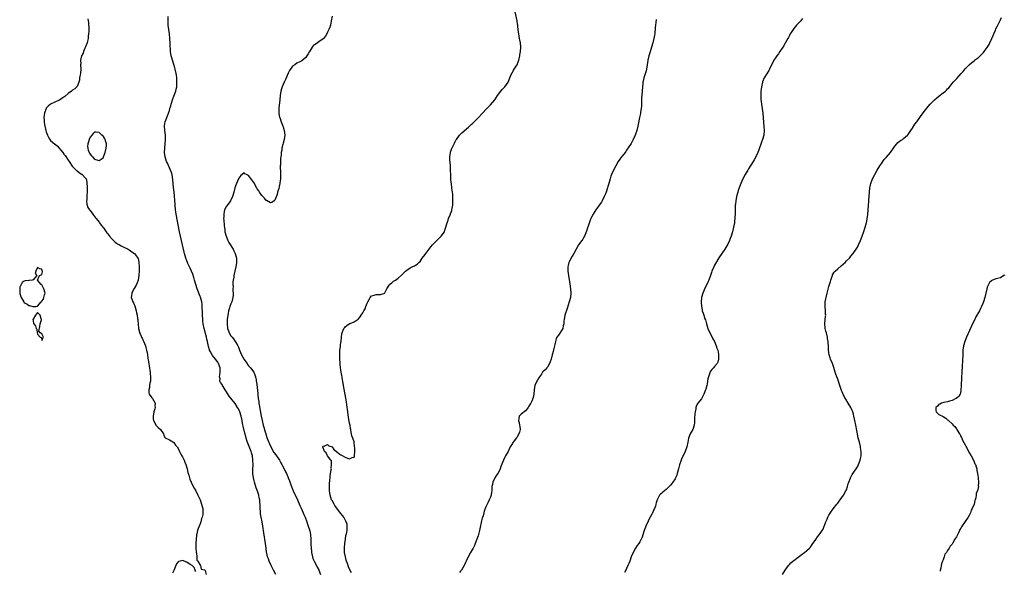
# Model space of a CAD drawing. Units: inches. Extents: x 2511000 to 2514000, y 1527000 to 1530000.
# Drawn here: x 2511559 to 2512007, y 1527998 to 1528249 of the extents above; entities that cross this region are included whole.
import ezdxf

# ---------------------------------------------------------------- set-up
doc = ezdxf.new("R2010")
doc.units = ezdxf.units.IN
doc.header["$MEASUREMENT"] = 0
doc.layers.add('LD25111527_10ft', color=72, linetype='Continuous')

msp = doc.modelspace()

# ---------------------------------------------------------------- linework, layer by layer
at = {"layer": 'LD25111527_10ft'}
for points, elevation in [([(2511709.79, 1527997.79), (2511709.07, 1527999.07), (2511708.48, 1528000.48), (2511707.97, 1528002.03), (2511707.63, 1528003), (2511707.48, 1528003.48), (2511707.04, 1528005), (2511706.71, 1528007), (2511706.71, 1528009), (2511706.72, 1528009.28), (2511706.84, 1528011), (2511707.04, 1528013), (2511707.32, 1528014.68), (2511707.5, 1528015.5), (2511707.8, 1528017), (2511707.85, 1528018.15), (2511707.94, 1528019), (2511707.82, 1528019.82), (2511707.49, 1528021), (2511707, 1528021.89), (2511706.34, 1528023), (2511705.78, 1528023.78), (2511705, 1528024.76), (2511703, 1528027.35), (2511702.32, 1528028.32), (2511701.89, 1528029), (2511701, 1528030.59), (2511700.8, 1528031), (2511700.12, 1528033), (2511699.93, 1528034.07), (2511699.81, 1528035), (2511699.85, 1528035.85), (2511699.82, 1528037), (2511699.85, 1528038.15), (2511700.06, 1528040.06), (2511700.08, 1528041), (2511700.16, 1528041.84), (2511700.34, 1528043), (2511700.62, 1528044.62), (2511700.67, 1528045), (2511700.64, 1528045.36), (2511700.82, 1528047), (2511700.68, 1528048.68), (2511700.46, 1528049), (2511698.99, 1528051), (2511698.37, 1528052.37), (2511697.52, 1528053), (2511696.8, 1528055), (2511697, 1528055.51), (2511697.42, 1528055.42), (2511699, 1528056.14), (2511699.6, 1528055.6), (2511701, 1528055.02), (2511701.85, 1528053.85), (2511703.03, 1528053), (2511704.01, 1528052.01), (2511705, 1528051.47), (2511705.33, 1528051.33), (2511707, 1528050.37), (2511708.09, 1528049.91), (2511709, 1528049.65), (2511710.22, 1528050.22), (2511711, 1528050.35), (2511711.23, 1528050.77), (2511711.22, 1528051), (2511711.17, 1528051.17), (2511711.4, 1528053), (2511711.39, 1528054.61), (2511711.21, 1528055.21), (2511711.07, 1528057), (2511711, 1528057.31), (2511710.52, 1528059), (2511710.04, 1528060.04), (2511709.91, 1528061), (2511709.68, 1528061.68), (2511709.49, 1528063), (2511709.41, 1528063.41), (2511709.18, 1528065), (2511709, 1528065.89), (2511708.44, 1528068.44), (2511708.15, 1528071), (2511708.05, 1528072.05), (2511707.93, 1528073), (2511707.72, 1528074.28), (2511707.56, 1528075.56), (2511706.26, 1528083), (2511706.09, 1528084.09), (2511705.59, 1528086.41), (2511705.53, 1528087), (2511705.51, 1528087.51), (2511705.17, 1528089), (2511705, 1528090.07), (2511704.88, 1528091), (2511704.76, 1528092.76), (2511704.7, 1528093), (2511704.64, 1528093.36), (2511704.58, 1528095), (2511704.59, 1528096.59), (2511704.53, 1528097), (2511704.49, 1528097.51), (2511704.59, 1528099), (2511704.79, 1528100.79), (2511704.78, 1528101.22), (2511705, 1528102.69), (2511705.08, 1528103.08), (2511705.31, 1528105), (2511705.43, 1528106.57), (2511705.55, 1528107), (2511706.1, 1528108.1), (2511706.43, 1528109), (2511706.69, 1528109.31), (2511707, 1528109.62), (2511707.74, 1528110.26), (2511708.77, 1528111), (2511709, 1528111.14), (2511709.28, 1528111.28), (2511711, 1528111.95), (2511712.86, 1528113.14), (2511713, 1528113.3), (2511713.82, 1528114.18), (2511714.26, 1528115), (2511715, 1528116.08), (2511715.5, 1528117), (2511716.09, 1528117.91), (2511716.41, 1528119), (2511717, 1528120.41), (2511717.22, 1528121), (2511717.81, 1528122.19), (2511718.3, 1528123), (2511719, 1528123.85), (2511720.18, 1528124.18), (2511721, 1528124.46), (2511722.45, 1528124.45), (2511723, 1528124.35), (2511724.95, 1528125.05), (2511725, 1528125.12), (2511725.98, 1528127), (2511727, 1528128.73), (2511727.18, 1528129), (2511728.21, 1528129.79), (2511729, 1528130.45), (2511729.85, 1528131), (2511731, 1528131.79), (2511732.68, 1528133.32), (2511733, 1528133.7), (2511734.34, 1528135), (2511735, 1528135.54), (2511736.51, 1528136.51), (2511737, 1528136.81), (2511737.38, 1528137), (2511738.52, 1528137.48), (2511739, 1528137.81), (2511739.78, 1528138.22), (2511740.48, 1528139), (2511741, 1528139.47), (2511742.06, 1528141), (2511743.35, 1528142.65), (2511743.58, 1528143), (2511745, 1528144.91), (2511745.96, 1528146.04), (2511746.66, 1528147), (2511748.65, 1528149), (2511750.67, 1528151), (2511752.08, 1528153), (2511752.33, 1528153.67), (2511752.79, 1528155), (2511753.29, 1528157), (2511753.74, 1528158.26), (2511754, 1528159), (2511754.74, 1528160.74), (2511754.91, 1528161.09), (2511755.43, 1528162.57), (2511755.52, 1528163), (2511755.59, 1528163.59), (2511755.87, 1528165), (2511755.98, 1528166.02), (2511755.99, 1528167), (2511755.93, 1528167.93), (2511755.96, 1528169), (2511755.89, 1528170.11), (2511755.79, 1528171), (2511755.68, 1528171.68), (2511755.53, 1528173), (2511755.26, 1528175), (2511755.24, 1528175.24), (2511755.06, 1528177), (2511754.95, 1528179), (2511754.91, 1528180.91), (2511754.8, 1528183), (2511754.67, 1528184.67), (2511754.58, 1528185.42), (2511754.56, 1528187), (2511754.84, 1528188.84), (2511754.84, 1528189), (2511754.86, 1528189.14), (2511755.37, 1528190.63), (2511756.04, 1528192.04), (2511756.64, 1528193.36), (2511757, 1528194.03), (2511757.36, 1528194.64), (2511757.59, 1528195), (2511759, 1528196.94), (2511760.01, 1528197.99), (2511763, 1528200.57), (2511763.49, 1528201), (2511764.25, 1528201.75), (2511765, 1528202.39), (2511765.66, 1528203), (2511767.65, 1528205), (2511769.28, 1528206.72), (2511771.33, 1528209), (2511773, 1528210.74), (2511775, 1528212.97), (2511775.78, 1528214.22), (2511776.32, 1528215), (2511777.78, 1528217), (2511778.36, 1528217.64), (2511779, 1528218.25), (2511779.64, 1528219), (2511781.03, 1528221), (2511781.85, 1528223), (2511782.53, 1528224.53), (2511782.72, 1528225), (2511782.81, 1528225.19), (2511783, 1528225.46), (2511783.56, 1528226.44), (2511785, 1528228.74), (2511785.14, 1528229), (2511785.67, 1528230.33), (2511785.89, 1528231), (2511786.37, 1528233), (2511786.44, 1528233.56), (2511786.66, 1528235), (2511786.8, 1528237), (2511786.65, 1528239), (2511786.38, 1528240.38), (2511786.24, 1528241), (2511785.88, 1528243), (2511785.8, 1528243.8), (2511785.57, 1528246.43), (2511785.49, 1528247), (2511785.41, 1528247.41), (2511785.17, 1528249), (2511784.24, 1528253)], 6680), ([(2511589.93, 1528249.93), (2511590.11, 1528249), (2511590.17, 1528248.17), (2511590.28, 1528247), (2511590.31, 1528246.31), (2511590.3, 1528245), (2511590.32, 1528244.32), (2511590.22, 1528243), (2511590.08, 1528241.92), (2511590.01, 1528241), (2511589.69, 1528239.69), (2511589.55, 1528239), (2511588.86, 1528237.14), (2511588.6, 1528236.6), (2511587.93, 1528235), (2511587.76, 1528234.24), (2511587.09, 1528233), (2511586.63, 1528231), (2511586.65, 1528229.35), (2511586.62, 1528229), (2511586.69, 1528227), (2511586.53, 1528225), (2511586.41, 1528224.41), (2511586.19, 1528223), (2511586.07, 1528221.93), (2511585.76, 1528221), (2511585, 1528219.09), (2511584.94, 1528219), (2511584.01, 1528217.99), (2511583, 1528217.41), (2511582.79, 1528217.21), (2511582.5, 1528217), (2511581, 1528215.96), (2511579.46, 1528214.54), (2511579, 1528214.3), (2511578.3, 1528213.7), (2511577, 1528212.93), (2511576.89, 1528212.89), (2511573, 1528211.09), (2511572.88, 1528211), (2511571.85, 1528210.15), (2511571, 1528209.16), (2511570.9, 1528209), (2511570.2, 1528207), (2511570.02, 1528205.98), (2511569.89, 1528205), (2511569.98, 1528203.98), (2511570, 1528203), (2511570.21, 1528201.79), (2511570.85, 1528199), (2511571, 1528198.49), (2511571.51, 1528197), (2511572.01, 1528196.01), (2511572.59, 1528195), (2511573, 1528194.54), (2511574.87, 1528192.87), (2511575, 1528192.76), (2511576.02, 1528192.02), (2511578.52, 1528189), (2511579, 1528188.33), (2511579.64, 1528187.64), (2511581, 1528185.6), (2511581.44, 1528185), (2511582.85, 1528182.85), (2511583, 1528182.7), (2511584.82, 1528180.82), (2511585, 1528180.68), (2511586, 1528180), (2511587, 1528179.24), (2511587.17, 1528179.17), (2511589, 1528177.18), (2511589.1, 1528177), (2511589.5, 1528175.5), (2511589.48, 1528175), (2511589.59, 1528173.59), (2511589.56, 1528173), (2511589.62, 1528171.62), (2511589.56, 1528171), (2511589.52, 1528169.52), (2511589.44, 1528169), (2511589.39, 1528167.39), (2511589.36, 1528167), (2511589.52, 1528165.51), (2511589.63, 1528165), (2511589.98, 1528163.98), (2511590.66, 1528163), (2511591, 1528162.58), (2511592.14, 1528161), (2511592.46, 1528160.46), (2511593, 1528159.94), (2511593.38, 1528159.38), (2511593.72, 1528159), (2511595, 1528157.36), (2511595.27, 1528157), (2511595.93, 1528155.93), (2511596.77, 1528155), (2511597, 1528154.7), (2511598.25, 1528153), (2511598.52, 1528152.52), (2511599, 1528152.05), (2511599.43, 1528151.43), (2511599.83, 1528151), (2511601, 1528149.62), (2511601.65, 1528149), (2511602.28, 1528148.28), (2511603, 1528147.77), (2511603.47, 1528147.47), (2511604.3, 1528147), (2511605, 1528146.53), (2511605.95, 1528146.05), (2511608.2, 1528145), (2511608.69, 1528144.69), (2511609.89, 1528143.89), (2511611.07, 1528143.07), (2511611.15, 1528143), (2511611.53, 1528142.47), (2511612.64, 1528141), (2511612.75, 1528140.75), (2511613.14, 1528139.14), (2511613.24, 1528137), (2511613.2, 1528135.2), (2511613.07, 1528133.07), (2511612.78, 1528131), (2511612.3, 1528129.7), (2511612.09, 1528129), (2511611, 1528127.17), (2511610.21, 1528125.79), (2511609.86, 1528125), (2511609.79, 1528123.79), (2511609.69, 1528123), (2511610.06, 1528121.94), (2511610.43, 1528121), (2511610.63, 1528120.63), (2511611, 1528119.85), (2511611.25, 1528119.25), (2511611.89, 1528117), (2511612.05, 1528116.05), (2511612.31, 1528115), (2511612.55, 1528113.45), (2511612.6, 1528113), (2511612.61, 1528112.61), (2511612.74, 1528111), (2511612.93, 1528108.93), (2511613.34, 1528107.34), (2511613.46, 1528107), (2511613.86, 1528106.14), (2511614.36, 1528105), (2511614.57, 1528104.57), (2511615, 1528103.74), (2511615.23, 1528103.23), (2511616.07, 1528101), (2511616.27, 1528100.27), (2511616.63, 1528099), (2511617, 1528097.14), (2511617.24, 1528095.24), (2511617.4, 1528094.6), (2511617.61, 1528093), (2511617.75, 1528091.75), (2511617.95, 1528091), (2511618.16, 1528089.84), (2511618.24, 1528089), (2511618.25, 1528088.25), (2511618.42, 1528087), (2511618.44, 1528085.56), (2511618.34, 1528085), (2511618.12, 1528084.12), (2511617.98, 1528083), (2511617.92, 1528082.08), (2511617.6, 1528081), (2511617.63, 1528079.63), (2511617.85, 1528079), (2511619, 1528077.4), (2511619.34, 1528077), (2511620.54, 1528075), (2511620.45, 1528073.55), (2511620.47, 1528073), (2511620.31, 1528072.31), (2511619.95, 1528071), (2511619.59, 1528069), (2511619.64, 1528067.64), (2511619.73, 1528067), (2511620.64, 1528065.36), (2511620.8, 1528065), (2511620.88, 1528064.88), (2511621.89, 1528063.89), (2511622.96, 1528063), (2511624.33, 1528061), (2511624.42, 1528060.42), (2511625, 1528059.32), (2511625.1, 1528059.1), (2511627, 1528058.32), (2511628.6, 1528057.4), (2511629, 1528057.12), (2511629.82, 1528055.82), (2511630.51, 1528055), (2511630.71, 1528054.71), (2511631, 1528054.38), (2511631.68, 1528053), (2511632.1, 1528052.1), (2511632.72, 1528051), (2511633, 1528050.47), (2511633.69, 1528049), (2511634.06, 1528048.06), (2511634.51, 1528047), (2511635.09, 1528045), (2511635.43, 1528043.43), (2511635.83, 1528042.17), (2511636.13, 1528041), (2511636.34, 1528040.34), (2511636.89, 1528039), (2511637.56, 1528037.56), (2511638.26, 1528036.26), (2511639, 1528035.05), (2511640.02, 1528033), (2511640.97, 1528031), (2511641.68, 1528029), (2511641.97, 1528027.97), (2511642.17, 1528027), (2511642.18, 1528025.82), (2511642.28, 1528025), (2511642.22, 1528024.22), (2511641.91, 1528023), (2511641.59, 1528022.41), (2511641.33, 1528021), (2511641, 1528020.01), (2511640.6, 1528019), (2511640.08, 1528017.92), (2511639.86, 1528017), (2511639.55, 1528015.55), (2511639.39, 1528015), (2511639.33, 1528014.67), (2511639.16, 1528013), (2511639.06, 1528011.06), (2511639.05, 1528009), (2511639.14, 1528007.14), (2511639.29, 1528006.71), (2511639.45, 1528005), (2511639.44, 1528003.44), (2511639.89, 1528003), (2511641, 1528001.26), (2511641.14, 1528001), (2511641.43, 1527999.43), (2511643, 1527999.04), (2511643.21, 1527998.79), (2511643.73, 1527997)], 6650), ([(2511675.39, 1527997), (2511674.3, 1527999), (2511673.88, 1527999.88), (2511673.27, 1528001), (2511672.38, 1528003), (2511672.07, 1528004.07), (2511671.69, 1528005), (2511671.3, 1528006.7), (2511671.25, 1528007), (2511670.97, 1528009), (2511670.71, 1528011), (2511669.92, 1528015.92), (2511669.49, 1528019), (2511669.16, 1528021), (2511668.77, 1528023), (2511668.51, 1528024.51), (2511668.44, 1528025), (2511668.41, 1528025.59), (2511668.29, 1528027), (2511668.24, 1528029), (2511668.2, 1528029.8), (2511668.1, 1528031), (2511667.89, 1528031.89), (2511667.7, 1528033), (2511667.06, 1528034.94), (2511666.47, 1528036.47), (2511665.66, 1528039), (2511665.53, 1528039.53), (2511665.21, 1528041), (2511664.99, 1528043), (2511664.98, 1528044.98), (2511665.05, 1528046.95), (2511665.03, 1528049), (2511664.74, 1528051), (2511664.3, 1528052.3), (2511664.14, 1528053), (2511663, 1528056.01), (2511662.7, 1528056.7), (2511662.43, 1528057.57), (2511661.95, 1528059), (2511661.74, 1528059.74), (2511661.32, 1528061.32), (2511660.53, 1528064.53), (2511660.32, 1528065.68), (2511660.06, 1528067), (2511659.61, 1528069), (2511659, 1528071), (2511658.39, 1528072.39), (2511658.06, 1528073), (2511657, 1528074.75), (2511655, 1528077.27), (2511654.2, 1528078.2), (2511653.4, 1528079.4), (2511653, 1528080.15), (2511652.43, 1528081), (2511651.5, 1528082.5), (2511651.19, 1528083), (2511651, 1528083.39), (2511650.3, 1528084.3), (2511650.01, 1528085), (2511650.04, 1528085.96), (2511649.83, 1528087), (2511649.88, 1528087.88), (2511650.1, 1528089), (2511650.07, 1528090.07), (2511650.11, 1528091), (2511649.4, 1528093), (2511649, 1528093.62), (2511647.99, 1528095), (2511646.65, 1528096.65), (2511646.4, 1528097), (2511645.65, 1528098.35), (2511645.26, 1528099), (2511645.19, 1528099.19), (2511644.75, 1528100.75), (2511644.31, 1528103), (2511644.07, 1528104.07), (2511643.87, 1528105), (2511642.86, 1528108.86), (2511642.4, 1528111), (2511642.24, 1528112.24), (2511642.16, 1528113), (2511642.06, 1528115), (2511642.06, 1528116.06), (2511641.99, 1528119), (2511641.9, 1528119.9), (2511641.76, 1528121), (2511641.15, 1528123.15), (2511641, 1528123.49), (2511639.67, 1528127), (2511639, 1528129), (2511638.44, 1528131), (2511638.1, 1528132.1), (2511637.61, 1528133.61), (2511637.05, 1528135.05), (2511636.46, 1528136.46), (2511636.17, 1528137), (2511635.45, 1528138.55), (2511635.26, 1528139), (2511635, 1528139.71), (2511634.49, 1528141), (2511633.93, 1528143), (2511633.74, 1528143.74), (2511632.49, 1528149), (2511632.04, 1528151), (2511631.61, 1528153), (2511630.51, 1528158.51), (2511630.2, 1528160.2), (2511630.08, 1528161), (2511629.97, 1528162.03), (2511629.84, 1528163), (2511629.5, 1528167.5), (2511629.34, 1528169), (2511629.33, 1528169.33), (2511629.11, 1528171), (2511628.87, 1528173.13), (2511628.61, 1528176.61), (2511628.4, 1528177.6), (2511628.22, 1528179), (2511627.99, 1528179.99), (2511627.58, 1528181), (2511627, 1528182.1), (2511626.14, 1528184.14), (2511625.7, 1528185), (2511625.06, 1528187), (2511624.84, 1528189), (2511624.86, 1528191), (2511625.07, 1528193), (2511625.31, 1528195), (2511625.29, 1528197), (2511624.96, 1528199), (2511624.79, 1528201), (2511625, 1528202.33), (2511625.13, 1528203), (2511626.22, 1528205.78), (2511626.65, 1528207), (2511627, 1528208.19), (2511627.28, 1528209), (2511627.7, 1528210.3), (2511627.86, 1528211), (2511628.57, 1528213.43), (2511629, 1528214.67), (2511629.89, 1528217), (2511630.12, 1528217.88), (2511630.37, 1528219), (2511630.42, 1528220.42), (2511630.46, 1528221), (2511630.32, 1528223), (2511630.18, 1528224.18), (2511630.07, 1528225), (2511629.68, 1528227), (2511629.54, 1528227.54), (2511629.06, 1528229.06), (2511628.36, 1528231), (2511628.09, 1528232.09), (2511627.81, 1528233), (2511627.56, 1528235), (2511627.35, 1528238.65), (2511627.17, 1528241), (2511626.99, 1528243), (2511626.52, 1528247), (2511626.43, 1528248.43), (2511626.41, 1528249), (2511626.41, 1528251)], 6660), ([(2511701, 1528251.05), (2511700.62, 1528249), (2511700.22, 1528247), (2511699.94, 1528246.06), (2511699.6, 1528245), (2511699, 1528243.76), (2511698.6, 1528243), (2511697.95, 1528242.05), (2511697.15, 1528241), (2511697, 1528240.84), (2511695, 1528239.34), (2511694.39, 1528239), (2511692.36, 1528237.64), (2511691.88, 1528237), (2511691, 1528235.49), (2511690.76, 1528235), (2511690.12, 1528233.88), (2511689.56, 1528233), (2511689, 1528232.31), (2511687.24, 1528230.76), (2511687, 1528230.61), (2511686.3, 1528230.3), (2511685, 1528229.66), (2511684.06, 1528229), (2511683, 1528228.3), (2511681.64, 1528226.36), (2511681, 1528225.2), (2511679.75, 1528222.25), (2511679.15, 1528221), (2511678.26, 1528219), (2511677.98, 1528218.02), (2511677.63, 1528217), (2511677.38, 1528215), (2511677.29, 1528213), (2511676.82, 1528209.18), (2511676.8, 1528207), (2511677, 1528205.81), (2511677.15, 1528205.15), (2511677.17, 1528205), (2511677.87, 1528203), (2511678.45, 1528201.55), (2511678.65, 1528201), (2511678.71, 1528200.71), (2511679.28, 1528199), (2511679.46, 1528197), (2511679.18, 1528195), (2511678.69, 1528193.31), (2511678.62, 1528192.62), (2511678.22, 1528191), (2511678.15, 1528190.15), (2511677.9, 1528189), (2511677.81, 1528187.81), (2511677.67, 1528187), (2511677.58, 1528186.42), (2511677.51, 1528185), (2511677.48, 1528183.48), (2511677.45, 1528183), (2511677.5, 1528179.5), (2511677.54, 1528178.46), (2511677.5, 1528177), (2511677.3, 1528175.3), (2511677.27, 1528175), (2511677, 1528173.51), (2511676.72, 1528172.72), (2511676.21, 1528171), (2511676.07, 1528169.93), (2511675, 1528167.3), (2511674.63, 1528167), (2511673.67, 1528166.33), (2511673, 1528166.15), (2511671.14, 1528167.14), (2511671, 1528167.16), (2511670.23, 1528168.23), (2511669.45, 1528169), (2511669.26, 1528169.26), (2511669, 1528169.48), (2511668.05, 1528171), (2511667.66, 1528171.66), (2511667, 1528172.56), (2511666.83, 1528172.83), (2511665.42, 1528175.42), (2511665, 1528176.04), (2511664.56, 1528176.56), (2511663, 1528178.55), (2511662.05, 1528179), (2511661.38, 1528179.38), (2511661, 1528179.76), (2511660.12, 1528179), (2511659.46, 1528178.54), (2511659, 1528178.03), (2511658.62, 1528177.38), (2511658.45, 1528177), (2511657.96, 1528175.96), (2511657.48, 1528175), (2511656.82, 1528173), (2511656.34, 1528171), (2511656.06, 1528169.94), (2511655.78, 1528169), (2511654.79, 1528167), (2511654.14, 1528166.14), (2511653, 1528164.67), (2511652.15, 1528163), (2511651.85, 1528162.15), (2511651.7, 1528161), (2511651.7, 1528159.7), (2511651.66, 1528159), (2511651.72, 1528158.28), (2511651.88, 1528155.88), (2511652.16, 1528153.84), (2511652.26, 1528153), (2511652.77, 1528151), (2511653.44, 1528149.44), (2511653.64, 1528149), (2511654.12, 1528148.12), (2511655.97, 1528145), (2511656.33, 1528144.33), (2511657, 1528143), (2511657.56, 1528141), (2511657.57, 1528139.57), (2511657.55, 1528139), (2511657.22, 1528137), (2511656.39, 1528133), (2511656.26, 1528132.26), (2511656, 1528131), (2511655.86, 1528130.14), (2511655.82, 1528129), (2511655.97, 1528127.97), (2511655.93, 1528127), (2511655.93, 1528126.07), (2511656.08, 1528125), (2511656.04, 1528124.04), (2511655.94, 1528123), (2511655.37, 1528121), (2511655, 1528120.12), (2511654.57, 1528119), (2511654.41, 1528118.41), (2511653.96, 1528117), (2511653.77, 1528115.77), (2511653.61, 1528115), (2511653.36, 1528113), (2511653.22, 1528111), (2511653.49, 1528109), (2511653.93, 1528107.93), (2511654.24, 1528107), (2511655, 1528105.61), (2511655.49, 1528105), (2511656.23, 1528104.23), (2511657, 1528103.07), (2511657.04, 1528103.04), (2511657.09, 1528102.91), (2511658.15, 1528101), (2511658.44, 1528100.44), (2511658.89, 1528099), (2511659.81, 1528097), (2511661, 1528094.84), (2511661.74, 1528093.74), (2511662.33, 1528093), (2511662.57, 1528092.57), (2511663, 1528091.99), (2511663.47, 1528091.47), (2511663.95, 1528091), (2511665.36, 1528089), (2511665.83, 1528087.83), (2511666.12, 1528087), (2511666.41, 1528085.59), (2511666.55, 1528085), (2511666.66, 1528084.66), (2511667, 1528082.12), (2511667.29, 1528079.29), (2511667.23, 1528078.77), (2511667.42, 1528077), (2511667.66, 1528075.66), (2511667.69, 1528075), (2511667.81, 1528074.19), (2511668.8, 1528069), (2511669.21, 1528067), (2511669.68, 1528065), (2511669.95, 1528063.95), (2511670.39, 1528062.39), (2511670.82, 1528061), (2511671.37, 1528059.37), (2511672.27, 1528057), (2511672.48, 1528056.48), (2511673.11, 1528055.11), (2511674.57, 1528052.57), (2511675.39, 1528051.39), (2511675.69, 1528051), (2511677.09, 1528049), (2511677.77, 1528047.77), (2511678.22, 1528047), (2511678.47, 1528046.47), (2511679.24, 1528045), (2511679.75, 1528043.75), (2511680.2, 1528043), (2511681, 1528041.13), (2511681.07, 1528041), (2511681.61, 1528039.61), (2511682.23, 1528037.77), (2511682.52, 1528037), (2511683, 1528035.84), (2511683.36, 1528035), (2511685.21, 1528031), (2511686.39, 1528028.39), (2511687, 1528027.09), (2511687.89, 1528025), (2511688.2, 1528024.2), (2511688.71, 1528023), (2511689.45, 1528021), (2511689.81, 1528019.81), (2511690.15, 1528019), (2511690.74, 1528017.26), (2511690.81, 1528017), (2511690.83, 1528016.83), (2511691, 1528016.04), (2511691.2, 1528015), (2511691.29, 1528013), (2511691.32, 1528010.68), (2511691.43, 1528009), (2511691.63, 1528007.63), (2511691.69, 1528007), (2511692.13, 1528005), (2511692.31, 1528004.31), (2511692.9, 1528003), (2511693.94, 1528001), (2511694.25, 1528000.25), (2511695, 1527999.09), (2511695.04, 1527999), (2511695.69, 1527997)], 6670), ([(2511848.41, 1528249.59), (2511848.27, 1528248.27), (2511848.1, 1528247), (2511848.04, 1528245.96), (2511847.76, 1528243), (2511847.62, 1528242.38), (2511847.39, 1528241), (2511846.88, 1528239), (2511846.28, 1528237), (2511845.99, 1528235.99), (2511845.52, 1528234.48), (2511845.12, 1528233), (2511844.67, 1528231), (2511844.39, 1528229), (2511844.04, 1528227), (2511843.81, 1528226.19), (2511842.82, 1528223), (2511842.48, 1528221.52), (2511842.4, 1528221), (2511842.35, 1528220.35), (2511842.18, 1528219), (2511841.85, 1528215), (2511841.8, 1528214.2), (2511841.72, 1528210.28), (2511841.62, 1528209), (2511841.36, 1528207.36), (2511841.33, 1528207), (2511841.28, 1528206.72), (2511840.88, 1528205), (2511840.23, 1528201.76), (2511840.11, 1528201), (2511839.64, 1528199), (2511838.93, 1528197), (2511838.01, 1528195), (2511837.67, 1528194.33), (2511837, 1528193.2), (2511835, 1528190.05), (2511834.57, 1528189.43), (2511834.26, 1528189), (2511833, 1528187.36), (2511832.69, 1528187), (2511831.93, 1528186.07), (2511831.17, 1528185), (2511830.03, 1528183), (2511829, 1528180.94), (2511828.1, 1528179), (2511827.78, 1528178.22), (2511827.43, 1528177), (2511826.91, 1528175), (2511826.46, 1528173.54), (2511826.32, 1528173), (2511825.64, 1528171), (2511825.46, 1528170.54), (2511824.83, 1528169), (2511823.79, 1528167), (2511823.5, 1528166.5), (2511823, 1528165.72), (2511821, 1528163), (2511820.24, 1528161.76), (2511819.71, 1528161), (2511819, 1528159.65), (2511818.7, 1528159), (2511818.22, 1528157.78), (2511817.48, 1528155.48), (2511817.23, 1528154.77), (2511816.75, 1528153.25), (2511815.82, 1528151), (2511815.52, 1528150.48), (2511815, 1528149.65), (2511814.57, 1528149), (2511813.17, 1528147), (2511812.02, 1528145), (2511810.93, 1528143), (2511810.17, 1528141.83), (2511809, 1528139.63), (2511808.72, 1528139), (2511808.37, 1528137.63), (2511808.28, 1528137), (2511808.3, 1528136.3), (2511808.28, 1528135), (2511808.53, 1528133), (2511809.19, 1528129.19), (2511809.49, 1528127), (2511809.61, 1528125), (2511809.44, 1528123), (2511808.91, 1528121), (2511807.89, 1528118.11), (2511806.94, 1528115), (2511806.55, 1528113), (2511806.47, 1528112.47), (2511806.41, 1528111), (2511806.16, 1528110.16), (2511806.03, 1528109), (2511804.03, 1528105.97), (2511803.3, 1528105), (2511803, 1528104.26), (2511802.6, 1528103), (2511802.34, 1528101.67), (2511802.17, 1528101), (2511801.87, 1528099.87), (2511801.53, 1528098.47), (2511801.13, 1528097), (2511800.61, 1528095), (2511800.23, 1528093.77), (2511799.91, 1528093), (2511799, 1528091.32), (2511798.73, 1528091), (2511797.88, 1528090.12), (2511796.86, 1528089.14), (2511796.75, 1528089), (2511796.21, 1528088.21), (2511795.35, 1528087), (2511795, 1528086.42), (2511794.51, 1528085.49), (2511794.18, 1528085), (2511793.22, 1528083), (2511792.87, 1528081), (2511792.8, 1528079), (2511792.47, 1528077.53), (2511792.39, 1528077), (2511791.84, 1528075.84), (2511791.42, 1528075), (2511791.24, 1528074.76), (2511790.49, 1528073.51), (2511790.15, 1528073), (2511789, 1528071.51), (2511788.33, 1528071), (2511787.65, 1528070.35), (2511787, 1528069.88), (2511786.53, 1528069.47), (2511786.06, 1528069), (2511785.98, 1528067.98), (2511785.77, 1528067), (2511786.04, 1528065.96), (2511786.32, 1528065), (2511786.37, 1528064.37), (2511786.54, 1528063), (2511786.25, 1528061.75), (2511786.01, 1528061), (2511785, 1528059.36), (2511784.77, 1528059), (2511784.04, 1528057.96), (2511783.26, 1528057), (2511783, 1528056.6), (2511782.08, 1528055), (2511781.03, 1528053), (2511779.95, 1528051), (2511779.6, 1528050.4), (2511778.91, 1528049), (2511777.84, 1528046.16), (2511777.46, 1528045), (2511777, 1528044.07), (2511776.35, 1528043), (2511775.78, 1528042.22), (2511775.06, 1528041), (2511774.13, 1528039), (2511773.97, 1528037.97), (2511773.74, 1528037), (2511773.62, 1528035), (2511773.57, 1528034.43), (2511773.3, 1528033), (2511773, 1528032.12), (2511772.53, 1528031), (2511772.04, 1528029.96), (2511771.51, 1528029), (2511771, 1528027.79), (2511770.69, 1528027), (2511770.24, 1528025.76), (2511770.02, 1528025), (2511769.66, 1528023.66), (2511769.34, 1528022.66), (2511769, 1528021.33), (2511768.19, 1528017.81), (2511768.05, 1528017), (2511767.43, 1528014.57), (2511766.89, 1528013), (2511766.12, 1528011), (2511765.78, 1528010.22), (2511765.17, 1528009), (2511763.98, 1528007), (2511762.87, 1528005), (2511761.94, 1528003), (2511761.63, 1528002.37), (2511761.07, 1528001), (2511759.84, 1527999), (2511759.47, 1527998.53), (2511759, 1527997.85)], 6690), ([(2511915, 1528250.04), (2511914.58, 1528249.42), (2511914.24, 1528249), (2511912.31, 1528247), (2511911, 1528245.42), (2511910.68, 1528245), (2511910.08, 1528244.08), (2511909.4, 1528243), (2511909.27, 1528242.73), (2511909, 1528242.29), (2511908.56, 1528241.44), (2511908.3, 1528241), (2511907.16, 1528238.84), (2511907, 1528238.59), (2511906.43, 1528237.57), (2511906.06, 1528237), (2511904.7, 1528235), (2511904, 1528234), (2511903.25, 1528233), (2511903, 1528232.64), (2511902, 1528231), (2511899.98, 1528227), (2511899.62, 1528226.38), (2511898.86, 1528225.14), (2511897.59, 1528223), (2511896.81, 1528221.19), (2511896.74, 1528221), (2511896.29, 1528219), (2511896.15, 1528217.85), (2511896.08, 1528217), (2511896.08, 1528216.09), (2511896.02, 1528215), (2511896.02, 1528213.98), (2511896.09, 1528213), (2511896.22, 1528212.22), (2511896.33, 1528211), (2511896.66, 1528209), (2511896.97, 1528207), (2511897.15, 1528205), (2511897.23, 1528202.77), (2511897.48, 1528199), (2511897.38, 1528197), (2511896.86, 1528195), (2511896.33, 1528193.67), (2511895, 1528189.79), (2511894.7, 1528189), (2511893.72, 1528187), (2511893, 1528185.76), (2511891.73, 1528183.73), (2511891.16, 1528182.84), (2511890.4, 1528181.6), (2511890.09, 1528181), (2511888.91, 1528179), (2511887.81, 1528177), (2511886.88, 1528175), (2511886.14, 1528173), (2511885.76, 1528171.76), (2511885.51, 1528171), (2511885.4, 1528170.6), (2511885.03, 1528169), (2511884.64, 1528167), (2511884.48, 1528165.53), (2511884.39, 1528165), (2511884.33, 1528164.33), (2511884.33, 1528163), (2511884.35, 1528161.65), (2511884.22, 1528159), (2511884.07, 1528157.93), (2511883.99, 1528157), (2511883.6, 1528155), (2511883.11, 1528153), (2511882.52, 1528151), (2511882.11, 1528149.89), (2511881.74, 1528149), (2511881, 1528147.34), (2511880.16, 1528145.84), (2511879.66, 1528145), (2511878.36, 1528143), (2511877, 1528141.04), (2511875.46, 1528138.54), (2511875, 1528137.74), (2511874.6, 1528137), (2511873.78, 1528135), (2511873.61, 1528134.39), (2511873.16, 1528133), (2511872.38, 1528131), (2511871.94, 1528130.06), (2511871.41, 1528129), (2511870.46, 1528127), (2511870.03, 1528126.03), (2511869.59, 1528125), (2511869.01, 1528123), (2511868.84, 1528121), (2511868.86, 1528120.86), (2511868.99, 1528119), (2511869.36, 1528117.36), (2511869.42, 1528117), (2511869.85, 1528115.85), (2511870.07, 1528115), (2511870.6, 1528113.4), (2511870.82, 1528112.82), (2511871.34, 1528111), (2511871.98, 1528109), (2511872.83, 1528107), (2511873.88, 1528105), (2511874.24, 1528104.24), (2511874.91, 1528103), (2511875.77, 1528101), (2511876.04, 1528100.04), (2511876.41, 1528099), (2511876.77, 1528097.23), (2511876.8, 1528097), (2511876.76, 1528096.76), (2511876.79, 1528095), (2511876.44, 1528093.56), (2511876.13, 1528093), (2511875, 1528091.59), (2511874.47, 1528091), (2511873.75, 1528090.25), (2511872.9, 1528089.1), (2511872.85, 1528089), (2511872.81, 1528088.81), (2511872.19, 1528087), (2511871.96, 1528086.04), (2511871.83, 1528085), (2511871.59, 1528083.59), (2511871.47, 1528083), (2511871, 1528081.25), (2511870.93, 1528081), (2511870.14, 1528079), (2511869, 1528076.88), (2511867.38, 1528075), (2511867.22, 1528074.78), (2511866.56, 1528073.44), (2511866.46, 1528073), (2511866.43, 1528072.43), (2511866.11, 1528071), (2511865.96, 1528070.04), (2511865.91, 1528067.91), (2511865.9, 1528066.1), (2511865.76, 1528065), (2511865.05, 1528063), (2511864.28, 1528061.72), (2511863.87, 1528061), (2511863.09, 1528059), (2511862.82, 1528057.18), (2511862.34, 1528055), (2511861.55, 1528053), (2511860.63, 1528051), (2511860.15, 1528049.85), (2511859.75, 1528049), (2511859.08, 1528046.92), (2511858.63, 1528045), (2511858.04, 1528043), (2511857.75, 1528042.25), (2511857.23, 1528041), (2511857, 1528040.58), (2511856.04, 1528039), (2511855.58, 1528038.42), (2511855, 1528037.7), (2511854.4, 1528037), (2511853, 1528035.6), (2511852.17, 1528035), (2511851.52, 1528034.48), (2511851, 1528033.99), (2511850.44, 1528033.55), (2511849.93, 1528033), (2511849, 1528031.25), (2511848.9, 1528031), (2511848.44, 1528029.56), (2511848.32, 1528029), (2511848.05, 1528028.05), (2511847.64, 1528027), (2511847.39, 1528026.61), (2511847, 1528025.67), (2511846.78, 1528025.22), (2511846.71, 1528025), (2511846.41, 1528024.41), (2511845.64, 1528023), (2511845, 1528021.69), (2511844.76, 1528021.24), (2511843.73, 1528019), (2511843.51, 1528018.49), (2511842.93, 1528016.93), (2511842.33, 1528015), (2511842.03, 1528013.97), (2511841.65, 1528013), (2511841, 1528011.76), (2511840.48, 1528011), (2511839.81, 1528010.19), (2511839, 1528008.94), (2511837.91, 1528007), (2511837.09, 1528005), (2511836.39, 1528003), (2511836.01, 1528001.99), (2511835.6, 1528001), (2511835, 1527999.68), (2511834.67, 1527999), (2511834.08, 1527997.92)], 6700), ([(2511905.82, 1527997), (2511907.06, 1527998.94), (2511908.58, 1528001), (2511909, 1528001.51), (2511909.75, 1528002.25), (2511910.54, 1528003), (2511911, 1528003.39), (2511913, 1528004.82), (2511914.26, 1528005.74), (2511915, 1528006.34), (2511915.38, 1528006.62), (2511915.87, 1528007), (2511917, 1528007.95), (2511918.16, 1528009), (2511918.58, 1528009.42), (2511919.44, 1528010.56), (2511921, 1528012.96), (2511921.87, 1528014.13), (2511922.58, 1528015), (2511923, 1528015.56), (2511923.88, 1528017), (2511924.33, 1528017.67), (2511924.85, 1528019), (2511925, 1528019.34), (2511925.63, 1528021), (2511926.14, 1528022.14), (2511926.5, 1528023), (2511927, 1528023.98), (2511928.16, 1528025.84), (2511929, 1528026.79), (2511930.66, 1528029), (2511931, 1528029.43), (2511931.63, 1528030.37), (2511932.15, 1528031), (2511933.62, 1528033), (2511934.76, 1528035), (2511935, 1528035.53), (2511935.51, 1528037), (2511935.83, 1528038.17), (2511936.11, 1528039), (2511936.77, 1528040.77), (2511936.88, 1528041.12), (2511937, 1528041.32), (2511937.52, 1528042.48), (2511939.36, 1528045), (2511939.97, 1528046.03), (2511940.5, 1528047), (2511941.25, 1528049), (2511941.56, 1528050.44), (2511941.65, 1528051), (2511941.62, 1528051.62), (2511941.69, 1528053), (2511941.56, 1528053.56), (2511941.39, 1528055), (2511941.3, 1528055.3), (2511940.85, 1528057.15), (2511940.37, 1528059), (2511940.12, 1528060.12), (2511939.24, 1528065), (2511938.85, 1528067), (2511938.41, 1528069), (2511938.13, 1528069.87), (2511937.81, 1528071), (2511937.61, 1528071.61), (2511936.99, 1528072.99), (2511935.82, 1528075), (2511934.72, 1528076.72), (2511933.98, 1528077.98), (2511933.5, 1528079), (2511933.32, 1528079.32), (2511933, 1528080.11), (2511932.74, 1528080.75), (2511931.95, 1528083), (2511931, 1528085.86), (2511930.56, 1528087), (2511930.15, 1528088.15), (2511929.86, 1528089), (2511929.2, 1528091.2), (2511928.56, 1528093), (2511927.73, 1528095), (2511927.54, 1528095.54), (2511927.07, 1528097), (2511926.79, 1528099), (2511926.74, 1528100.74), (2511926.65, 1528102.65), (2511926.62, 1528103), (2511926.42, 1528104.42), (2511926.31, 1528105), (2511925.84, 1528107), (2511925.67, 1528107.67), (2511925.35, 1528109), (2511925.3, 1528109.3), (2511925.15, 1528111), (2511925.15, 1528111.15), (2511925.52, 1528114.48), (2511925.55, 1528115), (2511925.51, 1528115.51), (2511925.43, 1528117), (2511925.25, 1528119), (2511925.33, 1528121), (2511925.57, 1528122.43), (2511925.68, 1528123), (2511926.17, 1528125), (2511927, 1528128.04), (2511927.67, 1528130.33), (2511927.88, 1528131), (2511928.37, 1528132.37), (2511928.57, 1528133), (2511928.7, 1528133.3), (2511929, 1528133.84), (2511929.44, 1528134.56), (2511929.8, 1528135), (2511931, 1528136.11), (2511932.61, 1528137.39), (2511933.69, 1528138.31), (2511934.39, 1528139), (2511935, 1528139.66), (2511936.3, 1528141), (2511936.6, 1528141.4), (2511937, 1528141.84), (2511937.98, 1528143), (2511939.42, 1528145), (2511939.99, 1528146.01), (2511940.52, 1528147), (2511941.33, 1528149), (2511942.09, 1528151), (2511942.85, 1528153.15), (2511943.35, 1528154.65), (2511944.06, 1528157), (2511944.2, 1528157.8), (2511944.44, 1528159), (2511944.63, 1528160.63), (2511944.84, 1528163), (2511945.13, 1528166.87), (2511945.13, 1528167.13), (2511945.41, 1528171), (2511945.65, 1528173), (2511946.11, 1528175), (2511946.88, 1528177), (2511947.9, 1528179), (2511949, 1528180.98), (2511950.22, 1528183), (2511951, 1528184.22), (2511951.52, 1528185), (2511952.17, 1528185.83), (2511953, 1528186.78), (2511955.03, 1528189), (2511956.36, 1528191), (2511957, 1528191.99), (2511957.85, 1528193), (2511958.39, 1528193.61), (2511959.52, 1528194.48), (2511960.41, 1528195), (2511961, 1528195.45), (2511962.76, 1528197), (2511962.87, 1528197.13), (2511963, 1528197.29), (2511964.2, 1528199), (2511965, 1528200.17), (2511966.13, 1528201.87), (2511967, 1528203.07), (2511968.33, 1528205), (2511969, 1528205.91), (2511971, 1528208.53), (2511972.08, 1528209.92), (2511973.04, 1528211), (2511975, 1528213.08), (2511976.04, 1528213.96), (2511977, 1528214.74), (2511979, 1528216.16), (2511980.03, 1528217), (2511980.53, 1528217.47), (2511981, 1528217.97), (2511981.48, 1528218.52), (2511983, 1528220.38), (2511983.51, 1528221), (2511984.21, 1528221.79), (2511985, 1528222.54), (2511985.22, 1528222.78), (2511987.2, 1528225), (2511988.02, 1528225.98), (2511989, 1528227.1), (2511990.85, 1528229), (2511992.03, 1528229.97), (2511993, 1528230.76), (2511993.28, 1528231), (2511995, 1528232.33), (2511995.73, 1528233), (2511996.4, 1528233.6), (2511997, 1528234.23), (2511997.39, 1528234.61), (2511997.69, 1528235), (2511999, 1528236.78), (2511999.84, 1528238.16), (2512000.23, 1528239), (2512001.12, 1528241), (2512001.72, 1528242.28), (2512002, 1528243), (2512002.73, 1528244.73), (2512003, 1528245.32), (2512003.54, 1528246.46), (2512003.82, 1528247), (2512005, 1528249.41), (2512005.56, 1528250.44)], 6710), ([(2512007, 1528133.23), (2512006.58, 1528133), (2512005, 1528132.02), (2512003.73, 1528131.73), (2512003, 1528131.54), (2512001.18, 1528130.82), (2512001, 1528130.7), (2512000.11, 1528129.89), (2511999, 1528127.68), (2511998.77, 1528127), (2511998.35, 1528125), (2511997.99, 1528123), (2511997.32, 1528121), (2511997, 1528120.37), (2511996.48, 1528119), (2511995.96, 1528118.04), (2511995.46, 1528117), (2511995, 1528116.28), (2511994.31, 1528115), (2511993.83, 1528114.17), (2511993, 1528112.48), (2511992.32, 1528111), (2511989.64, 1528105), (2511988.83, 1528103), (2511988.25, 1528101), (2511987.96, 1528099), (2511987.84, 1528097), (2511987.45, 1528089), (2511987.34, 1528086.67), (2511987.19, 1528082.81), (2511987.08, 1528081), (2511987, 1528080.56), (2511986.63, 1528079), (2511986.07, 1528077.93), (2511984.93, 1528077.07), (2511984.76, 1528077), (2511983, 1528076.15), (2511981.87, 1528075.87), (2511981, 1528075.6), (2511979.25, 1528075.25), (2511978.24, 1528075), (2511977.47, 1528074.53), (2511977, 1528074.4), (2511976.38, 1528073.61), (2511975.63, 1528073), (2511975.66, 1528071.66), (2511975.83, 1528071), (2511977, 1528069.83), (2511979, 1528068.81), (2511980.11, 1528068.11), (2511981, 1528067.35), (2511981.21, 1528067.21), (2511981.36, 1528067), (2511983, 1528065.56), (2511983.52, 1528065), (2511984.35, 1528064.35), (2511985, 1528063.25), (2511985.12, 1528063.12), (2511985.16, 1528063), (2511985.33, 1528062.67), (2511986.37, 1528061), (2511986.63, 1528060.63), (2511987, 1528059.82), (2511987.3, 1528059.3), (2511987.41, 1528059), (2511987.82, 1528058.18), (2511989, 1528055.98), (2511989.35, 1528055.35), (2511991, 1528052.23), (2511991.7, 1528051), (2511992.7, 1528049), (2511993, 1528048.18), (2511993.39, 1528047.39), (2511993.62, 1528047), (2511993.99, 1528046.01), (2511994.28, 1528045), (2511994.28, 1528044.28), (2511994.66, 1528043), (2511994.88, 1528041.12), (2511994.85, 1528041), (2511994.84, 1528040.84), (2511995.02, 1528039.02), (2511995.01, 1528038.99), (2511994.95, 1528037.05), (2511994.97, 1528036.97), (2511994.55, 1528035), (2511994.04, 1528033.96), (2511994.04, 1528033), (2511993.85, 1528031.84), (2511993.51, 1528031), (2511993.33, 1528030.67), (2511993, 1528029), (2511992.19, 1528027), (2511991.75, 1528026.25), (2511991.41, 1528025), (2511991, 1528024.16), (2511990.3, 1528023), (2511989.02, 1528021.02), (2511987.33, 1528018.67), (2511987, 1528017.98), (2511986.55, 1528017.45), (2511986.41, 1528017), (2511985.95, 1528015.95), (2511985.44, 1528015), (2511985, 1528014.05), (2511984.54, 1528013.46), (2511984.35, 1528013), (2511983.34, 1528011.34), (2511983, 1528010.83), (2511982.08, 1528009.92), (2511981.67, 1528009), (2511981, 1528007.86), (2511980.45, 1528007), (2511979.79, 1528006.21), (2511979.44, 1528005), (2511979, 1528003.67), (2511978.67, 1528003), (2511978.17, 1528001.83), (2511978.05, 1528001), (2511977.86, 1527999.86), (2511977.67, 1527999), (2511977.59, 1527998.41)], 6720), ([(2511639, 1527998.27), (2511638.78, 1527998.78), (2511638.72, 1527999), (2511638.22, 1528000.22), (2511637.35, 1528001), (2511636.42, 1528001.58), (2511635, 1528002.58), (2511633, 1528003.28), (2511631.84, 1528003), (2511631.18, 1528002.82), (2511631, 1528002.67), (2511630.23, 1528001.77), (2511629.98, 1528001), (2511629, 1527998.86), (2511628.47, 1527997.54)], 6650)]:
    msp.add_lwpolyline(points, dxfattribs=dict(at, elevation=elevation))
at = {"layer": 'LD25111527_10ft', "elevation": 6650}
for points in [[(2511596.04, 1528185.96), (2511597, 1528186.78), (2511597.11, 1528187), (2511597.79, 1528189), (2511598.28, 1528191), (2511598.34, 1528192.34), (2511598.35, 1528193), (2511598.04, 1528193.96), (2511597.74, 1528195), (2511597.5, 1528195.5), (2511597, 1528196.28), (2511596.22, 1528197), (2511595, 1528198.08), (2511593.68, 1528198.32), (2511593, 1528198.29), (2511592.26, 1528197.74), (2511591.76, 1528197), (2511591, 1528195.95), (2511590.54, 1528195), (2511590.14, 1528193.86), (2511589.88, 1528193), (2511589.83, 1528191.83), (2511589.84, 1528191), (2511590.11, 1528190.11), (2511590.71, 1528188.71), (2511591, 1528188.32), (2511591.52, 1528187.52), (2511591.96, 1528187), (2511593, 1528186.01), (2511594.45, 1528185.55), (2511595, 1528185.35)], [(2511561, 1528130.46), (2511560.07, 1528129.93), (2511559.51, 1528129), (2511559, 1528127.69), (2511558.92, 1528127), (2511558.93, 1528126.93), (2511558.98, 1528125), (2511559, 1528124.91), (2511559.49, 1528123.49), (2511559.58, 1528123), (2511560.74, 1528121), (2511561, 1528120.64), (2511562.09, 1528120.09), (2511563, 1528119.46), (2511563.45, 1528119.45), (2511564.9, 1528119), (2511565, 1528118.9), (2511566.19, 1528119), (2511567, 1528119.04), (2511568.71, 1528121), (2511568.87, 1528121.13), (2511569, 1528121.38), (2511569.68, 1528122.32), (2511569.92, 1528123), (2511570.18, 1528124.19), (2511570.43, 1528125), (2511569.94, 1528127), (2511569.63, 1528127.63), (2511569, 1528128.74), (2511568.9, 1528128.9), (2511568.74, 1528129), (2511566.99, 1528131), (2511567.96, 1528133), (2511568.62, 1528133.38), (2511569, 1528133.45), (2511569.29, 1528134.71), (2511569.26, 1528135), (2511569.17, 1528135.17), (2511569, 1528135.95), (2511568.06, 1528136.06), (2511567, 1528136.75), (2511566.27, 1528135), (2511566, 1528134), (2511566.65, 1528133), (2511565, 1528131.1), (2511564.6, 1528131), (2511563.16, 1528130.84), (2511563, 1528130.85), (2511561.44, 1528130.56)], [(2511568.82, 1528113), (2511568.64, 1528113.36), (2511568.2, 1528115), (2511567.61, 1528115.61), (2511567, 1528116.15), (2511566.05, 1528115), (2511565, 1528113.23), (2511564.96, 1528113.04), (2511565, 1528112.39), (2511565.25, 1528111.25), (2511565.28, 1528111), (2511566.17, 1528110.17), (2511566.34, 1528109), (2511566.68, 1528108.68), (2511566.81, 1528107), (2511567, 1528106.4), (2511568.2, 1528105), (2511568.79, 1528104.79), (2511569, 1528103.46), (2511569.81, 1528105), (2511569, 1528106.45), (2511568.26, 1528107), (2511567.66, 1528107.66), (2511568.11, 1528109.89), (2511568.26, 1528111), (2511568.81, 1528112.81)]]:
    msp.add_lwpolyline(points, close=True, dxfattribs=at)

doc.saveas('drawing.dxf')
